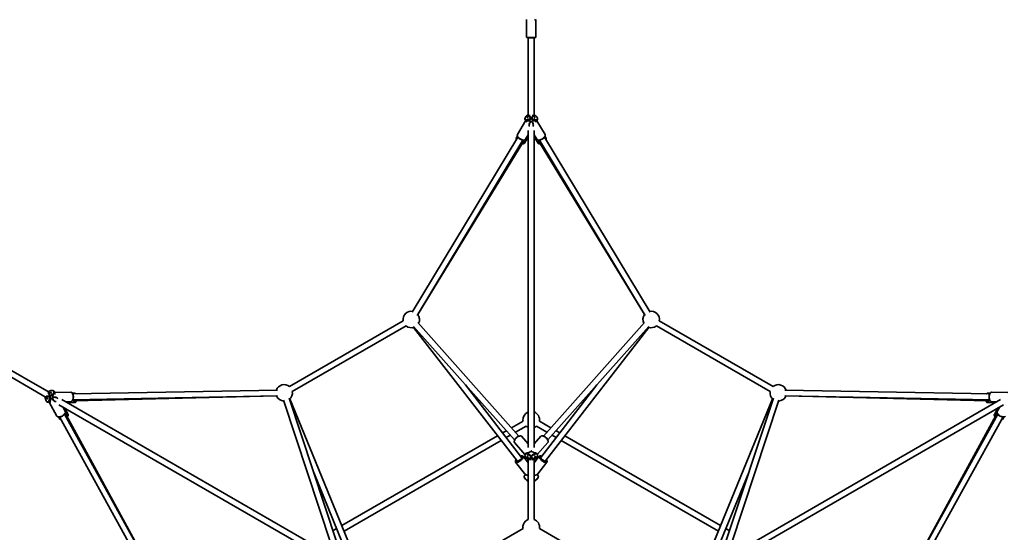
# Model space of a CAD drawing. Units: millimetres. Extents: x -6270 to 8149, y -3372 to 12440.
# Drawn here: x -1387 to 1296, y 8251 to 9648 of the extents above; entities that cross this region are included whole.
import ezdxf

# ---------------------------------------------------------------- set-up
doc = ezdxf.new("R2010")
doc.units = ezdxf.units.MM
doc.layers.add('Toestel 2D', color=7, linetype='Continuous', lineweight=20)

# ---------------------------------------------------------------- blocks, each defined once
blk = doc.blocks.new('SPK-16622')
at = {"layer": 'Toestel 2D', "linetype": 'Continuous', "lineweight": 35}
for p, q in [((-6.2, 9648.1), (-6.2, 9600.6)), ((19.8, 9600.6), (19.8, 9648)), ((-6.1, 9600.4), (-5.1, 9599.5)), ((-1.2, 9598.6), (-1.2, 9385.9)), ((14.8, 9385.9), (14.8, 9598.6)), ((18.7, 9599.5), (19.7, 9600.4)), ((-8.4, 9372.7), (-31, 9335.3)), ((-10.1, 9375.6), (-7.1, 9370.5)), ((-9.5, 9381.2), (-9.9, 9380.3)), ((-0.7, 9385.4), (-1.4, 9384.3)), ((15, 9384.3), (14.3, 9385.4)), ((20.6, 9370.5), (23.7, 9375.6)), ((44.5, 9335.3), (22, 9372.7)), ((23.5, 9380.3), (23.1, 9381.2)), ((-1.2, 9346.3), (-1.2, 8482.2)), ((14.8, 8482.2), (14.8, 9346.3)), ((-29.5, 9328.1), (-317.5, 8850.4)), ((-303.8, 8842.1), (-15.8, 9319.8)), ((-302.2, 8844.6), (-16.1, 9313.7)), ((-34.1, 9321.4), (-33.9, 9320.8)), ((-30.6, 9330.2), (-34, 9324.7)), ((-30.8, 9330.6), (-30.4, 9329.7)), ((-30.1, 9329.1), (-30.4, 9329.7)), ((-15.8, 9309.5), (-14.7, 9309.6)), ((-13.9, 9319.7), (-12.9, 9319.8)), ((-11.8, 9311.1), (-1.2, 9328.5)), ((-8.7, 9321.9), (-1.2, 9334.3)), ((14.8, 9334.3), (22.3, 9321.9)), ((14.8, 9328.5), (25.4, 9311.1)), ((26.5, 9319.8), (27.5, 9319.7)), ((28.3, 9309.6), (29.4, 9309.5)), ((29.4, 9319.8), (317.4, 8842.1)), ((29.7, 9313.7), (315.8, 8844.6)), ((331.1, 8850.4), (43.1, 9328.1)), ((44, 9329.7), (44.4, 9330.6)), ((47.6, 9324.7), (44.2, 9330.2)), ((47.4, 9320.8), (47.7, 9321.4)), ((-342.2, 8827.2), (-652.2, 8648.3)), ((665.8, 8648.3), (355.8, 8827.2)), ((-644.2, 8634.4), (-334.2, 8813.4)), ((-313.8, 8811.8), (-38.4, 8502.3)), ((-313.5, 8809.3), (-31.9, 8445.1)), ((-26.5, 8512.9), (-301.8, 8822.4)), ((315.4, 8822.4), (40.1, 8512.9)), ((45.5, 8445.1), (327.1, 8809.3)), ((52, 8502.3), (327.3, 8811.8)), ((347.8, 8813.4), (657.8, 8634.4)), ((-1498.7, 8724.8), (-1314.5, 8618.4)), ((-1306.5, 8632.3), (-1490.7, 8738.6)), ((-684.6, 8638.5), (-1242.3, 8627.8)), ((-19.3, 8454.9), (-171.9, 8652.3)), ((185.5, 8652.3), (32.9, 8454.9)), ((1255.9, 8627.8), (698.2, 8638.5)), ((-1313.9, 8618.6), (-1313.2, 8617.4)), ((-1305, 8631.7), (-1306.3, 8631.6)), ((-1297.3, 8637), (-1298.3, 8637.1)), ((-1290.3, 8629.7), (-1293.1, 8634.8)), ((-1247.8, 8632.7), (-1291.5, 8631.9)), ((-523.9, 8180.4), (-1272.3, 8612.5)), ((-1243.3, 8629.5), (-1243.8, 8630.3)), ((-1237.1, 8630.1), (-1243.6, 8629.9)), ((-1242, 8611.9), (-684.3, 8622.5)), ((-1236.6, 8609.1), (-687.2, 8622.3)), ((-1233.9, 8628), (-1234.2, 8628.5)), ((-522.7, 8222.7), (-653, 8615.9)), ((-476.4, 8188.5), (-651, 8614.4)), ((664.6, 8614.4), (490, 8188.5)), ((666.6, 8615.9), (536.3, 8222.7)), ((1285.8, 8612.5), (537.5, 8180.4)), ((697.9, 8622.5), (1255.6, 8611.9)), ((700.8, 8622.3), (1250.2, 8609.1)), ((1247.8, 8628.5), (1247.4, 8628)), ((1257.2, 8629.9), (1250.7, 8630.1)), ((1256.5, 8628.9), (1256.8, 8629.5)), ((1257.4, 8630.3), (1256.8, 8629.5)), ((1305.1, 8631.9), (1261.4, 8632.7)), ((-1314.6, 8608.8), (-1314, 8608)), ((-1310, 8605.6), (-1304.2, 8605.7)), ((-1306.7, 8605.6), (-1285.6, 8567.4)), ((-1280.3, 8598.6), (-531.9, 8166.6)), ((-1262.8, 8579.9), (-1269.8, 8592.6)), ((-1255.1, 8571.8), (-1264.8, 8589.7)), ((-1261.8, 8606.5), (-1247.4, 8606.7)), ((-1256.8, 8603.6), (-1236.4, 8604.1)), ((-1243.4, 8609.4), (-1242.9, 8610.2)), ((-1233.7, 8605.8), (-1233, 8606.7)), ((-668.2, 8610.8), (-537.9, 8217.7)), ((545.5, 8166.6), (1293.8, 8598.6)), ((551.4, 8217.7), (681.8, 8610.8)), ((1246.6, 8606.7), (1247.3, 8605.8)), ((1250, 8604.1), (1270.4, 8603.6)), ((1256.5, 8610.2), (1257, 8609.4)), ((1260.9, 8606.7), (1275.4, 8606.5)), ((1278.4, 8589.7), (1268.7, 8571.8)), ((1283.4, 8592.6), (1276.4, 8579.9)), ((-1281.4, 8565.1), (-1280.5, 8565)), ((-1281, 8565.1), (-1277.9, 8559.4)), ((-1279.8, 8565), (-1280.5, 8565)), ((-1278.6, 8565), (-1008.9, 8076.7)), ((-1275.1, 8557.7), (-1274.5, 8557.6)), ((-994.9, 8084.5), (-1264.6, 8572.7)), ((-1263.6, 8574.3), (-1263.2, 8575.2)), ((-996.3, 8087.1), (-1259.5, 8569.4)), ((-1255.6, 8567.5), (-1255.2, 8568.6)), ((1278.2, 8572.7), (1008.5, 8084.5)), ((1273, 8569.4), (1009.8, 8087.1)), ((1022.5, 8076.7), (1292.2, 8565)), ((1268.8, 8568.6), (1269.2, 8567.5)), ((1276.7, 8575.2), (1277.2, 8574.3)), ((1288.1, 8557.6), (1288.7, 8557.7)), ((1291.5, 8559.4), (1294.6, 8565.1)), ((1294, 8565), (1295, 8565.1)), ((-15.4, 8554), (-46.9, 8535.9)), ((-36, 8523.6), (-7.4, 8540.2)), ((-15.6, 8555.5), (-15.4, 8554)), ((21, 8540.2), (49.6, 8523.6)), ((60.5, 8535.9), (29, 8554)), ((-85.1, 8513.8), (-509.3, 8268.9)), ((-61, 8527.7), (-71.1, 8521.9)), ((-61.2, 8509.1), (-50.2, 8515.5)), ((-23.2, 8513.5), (-24.3, 8513.4)), ((-1.2, 8492), (-19.3, 8512.3)), ((32.9, 8512.3), (14.8, 8492)), ((37.9, 8513.4), (36.8, 8513.5)), ((63.8, 8515.5), (74.8, 8509.1)), ((84.7, 8521.9), (74.6, 8527.7)), ((522.9, 8268.9), (98.7, 8513.8)), ((-503.2, 8253.9), (-75.2, 8501)), ((-39.2, 8500.1), (-39.4, 8499.1)), ((-38.7, 8495.1), (-10.4, 8463.2)), ((24, 8463.3), (52.3, 8495.1)), ((53, 8499.1), (52.8, 8500.1)), ((88.8, 8501), (516.8, 8253.9)), ((-17.6, 8458.9), (-18.8, 8458.9)), ((-1.2, 8439.7), (-15.3, 8457.9)), ((-10.2, 8460.6), (-10, 8459.6)), ((-7.9, 8466.5), (-9.6, 8464.7)), ((-1.2, 8450.5), (-1.2, 8285.7)), ((28.9, 8457.9), (14.8, 8439.7)), ((14.8, 8285.7), (14.8, 8450.5)), ((23.1, 8464.7), (21.5, 8466.5)), ((23.6, 8459.6), (23.8, 8460.6)), ((32.3, 8458.9), (31.2, 8458.9)), ((-36, 8445.6), (-36.2, 8444.4)), ((-35.9, 8442), (-8.3, 8406.3)), ((21.9, 8406.3), (49.5, 8442)), ((49.8, 8444.4), (49.6, 8445.6)), ((-585.9, 8413.3), (-491.2, 8182.4)), ((-12.6, 8402.3), (-12.3, 8401.1)), ((-10, 8407.6), (-12.2, 8404.7)), ((25.8, 8404.7), (23.6, 8407.6)), ((25.9, 8401.1), (26.2, 8402.3)), ((504.8, 8182.4), (599.4, 8413.3)), ((-523.3, 8260.8), (-533.4, 8255)), ((-15.4, 8261.2), (-325.4, 8082.2)), ((339, 8082.2), (29, 8261.2)), ((547, 8255), (536.9, 8260.8))]:
    blk.add_line(p, q, dxfattribs=at)
at = {"layer": 'Toestel 2D', "linetype": 'Continuous', "lineweight": 35, "flags": 128}
for points in [[(19.8, 9648.4), (19.7, 9647), (19.2, 9646.4), (18.5, 9646.5), (17.6, 9647.2), (16.1, 9649)], [(-6.2, 9600.6), (-6.1, 9600.4), (-5.7, 9600.2), (-4.9, 9600), (-3.8, 9599.8), (-2.4, 9599.6), (-0.8, 9599.4), (1, 9599.3), (3, 9599.2)], [(3.3, 9598.3), (1.4, 9598.4), (-0.4, 9598.5), (-1.9, 9598.7), (-3.2, 9598.9), (-4.2, 9599.1), (-4.9, 9599.3), (-5.1, 9599.5)], [(3, 9599.2), (5.1, 9599.1), (7.3, 9599.1), (9.4, 9599.2), (11.5, 9599.2), (13.4, 9599.3), (15.2, 9599.5), (16.7, 9599.6), (17.9, 9599.8), (18.9, 9600.1), (19.5, 9600.3), (19.8, 9600.5), (19.8, 9600.6)], [(18.7, 9599.5), (18.7, 9599.5), (18.3, 9599.2), (17.5, 9599), (16.4, 9598.8), (15, 9598.6), (13.4, 9598.5), (11.5, 9598.4), (9.5, 9598.3), (7.5, 9598.2), (5.4, 9598.3), (3.3, 9598.3)], [(12.4, 9388.5), (12.7, 9387.6), (12.6, 9386.3), (12.3, 9385), (11.7, 9383.6), (10.8, 9382.1), (9.6, 9380.7), (8.2, 9379.3), (6.5, 9378), (4.8, 9376.8), (2.9, 9375.7), (1, 9374.8), (-0.9, 9374.2), (-2.8, 9373.7), (-4.6, 9373.5), (-6.2, 9373.5), (-7.6, 9373.8), (-8.7, 9374.3), (-9.7, 9375), (-10.3, 9375.9), (-10.6, 9377), (-10.6, 9378.2), (-10.2, 9379.6), (-9.9, 9380.3)], [(-9.2, 9381.8), (-9.8, 9380.4), (-10.1, 9379.1), (-10.1, 9377.9), (-9.7, 9376.9), (-9.1, 9376.1), (-8.1, 9375.4), (-6.9, 9375), (-5.4, 9374.9), (-3.8, 9375), (-2, 9375.3), (-0.1, 9375.9), (1.7, 9376.7), (3.6, 9377.6), (5.3, 9378.8), (6.9, 9380), (8.3, 9381.4), (9.5, 9382.8), (10.4, 9384.2), (11, 9385.6), (11.3, 9386.9), (11.3, 9388.1), (11.2, 9388.5)], [(-5.6, 9368.9), (-5.9, 9369.6), (-6, 9370.4), (-5.8, 9371.1), (-4.9, 9371.9), (-3.6, 9372.4), (-1.9, 9372.5), (0, 9372.5), (2.8, 9372), (4.7, 9371.4), (6.5, 9370.6), (8.2, 9369.6), (9.7, 9368.4), (11, 9366.8), (11.9, 9364.9), (12.4, 9363.1), (12.6, 9361.2), (12.4, 9359.2)], [(-3.2, 9382.6), (-3.5, 9381.7), (-3.5, 9381), (-3.1, 9380.4), (-2.5, 9380), (-1.6, 9379.9), (-1.2, 9379.9)], [(2.2, 9356.8), (1.5, 9358.1), (1.1, 9360), (1.1, 9362.1), (1.4, 9364), (2.1, 9366), (3.2, 9367.6), (4.6, 9369), (8, 9371), (9.6, 9371.6), (11.4, 9372.1), (14, 9372.5), (15.9, 9372.5), (17.6, 9372.3), (18.7, 9371.8), (19.5, 9370.9), (19.6, 9370.1), (19.3, 9369.1), (19.3, 9369)], [(23.5, 9380.3), (23.8, 9379.6), (24.2, 9378.2), (24.2, 9377), (23.9, 9375.9), (23.2, 9375), (22.3, 9374.3), (21.2, 9373.8), (19.7, 9373.5), (18.1, 9373.5), (16.4, 9373.7), (14.5, 9374.2), (12.6, 9374.8), (10.7, 9375.7), (8.8, 9376.8), (7, 9378), (5.4, 9379.3), (4, 9380.7), (2.8, 9382.1), (1.9, 9383.6)], [(3.2, 9384.2), (4.1, 9382.8), (5.2, 9381.4), (6.7, 9380), (8.3, 9378.8), (10, 9377.6), (11.9, 9376.7), (13.7, 9375.9), (15.6, 9375.3), (17.4, 9375), (19, 9374.9), (20.4, 9375), (21.7, 9375.4), (22.6, 9376.1), (23.3, 9376.9), (23.7, 9377.9), (23.7, 9379.1), (23.4, 9380.4), (22.8, 9381.8), (21.9, 9383.2), (20.7, 9384.6), (19.3, 9386), (17.7, 9387.3), (16, 9388.4), (14.8, 9389)], [(14.8, 9379.9), (15.2, 9379.9), (16.1, 9380), (16.7, 9380.4), (17.1, 9381), (17.1, 9381.7), (16.7, 9382.6), (16.1, 9383.4), (15.3, 9384.3), (14.8, 9384.6)], [(12.4, 9359.2), (11.9, 9357.6), (11.5, 9356.7)], [(-34.1, 9321.4), (-34.3, 9322.1), (-34.4, 9323.3), (-34.2, 9324.2), (-33.7, 9325), (-32.9, 9325.6), (-31.9, 9326), (-30.6, 9326.2)], [(-30.5, 9329.9), (-29.6, 9328.5), (-28.4, 9327), (-26.9, 9325.6), (-25.3, 9324.3), (-23.6, 9323.1), (-21.7, 9322), (-19.8, 9321.1), (-17.9, 9320.5), (-16, 9320), (-14.2, 9319.8), (-12.6, 9319.8), (-11.2, 9320.1), (-10, 9320.6), (-9.1, 9321.3), (-8.7, 9321.9)], [(-18.6, 9309.6), (-17.4, 9309.4), (-16, 9309.4), (-14.8, 9309.7), (-13.8, 9310.1), (-13.2, 9310.8), (-12.8, 9311.7), (-12.8, 9312.7), (-13.1, 9313.9), (-13.7, 9315.1), (-14.6, 9316.5), (-15.8, 9317.8), (-16.6, 9318.5)], [(-17.3, 9317.2), (-17.1, 9317), (-16.3, 9315.8), (-15.7, 9314.7), (-15.5, 9313.7), (-15.5, 9312.8), (-15.9, 9312.1), (-16.6, 9311.7), (-17.5, 9311.4)], [(-15.8, 9319.7), (-15, 9318.9), (-13.8, 9317.6), (-12.7, 9316.2), (-12, 9314.9), (-11.6, 9313.6), (-11.4, 9312.5), (-11.6, 9311.5), (-12.1, 9310.7), (-12.9, 9310.1), (-14, 9309.7), (-14.7, 9309.6)], [(22.3, 9321.9), (22.7, 9321.3), (23.6, 9320.6), (24.8, 9320.1), (26.2, 9319.8), (27.8, 9319.8), (29.6, 9320), (31.4, 9320.5), (33.4, 9321.1), (35.3, 9322), (37.1, 9323.1), (38.9, 9324.3), (40.5, 9325.6), (41.9, 9327), (43.1, 9328.5), (44.1, 9329.9), (44.7, 9331.3), (45, 9332.7), (45, 9333.9), (44.7, 9335), (44.5, 9335.3)], [(28.3, 9309.6), (27.6, 9309.7), (26.5, 9310.1), (25.7, 9310.7), (25.2, 9311.5), (25, 9312.5), (25.2, 9313.6), (25.6, 9314.9), (26.3, 9316.2), (27.3, 9317.6), (28.6, 9318.9), (29.4, 9319.7)], [(30.1, 9318.5), (29.4, 9317.8), (28.2, 9316.5), (27.3, 9315.1), (26.7, 9313.9), (26.4, 9312.7), (26.4, 9311.7), (26.8, 9310.8), (27.4, 9310.1), (28.4, 9309.7), (29.6, 9309.4), (31, 9309.4), (32.2, 9309.6)], [(31.1, 9311.4), (30.7, 9311.5), (29.8, 9311.9), (29.3, 9312.5), (29, 9313.3), (29.1, 9314.2), (29.5, 9315.3), (30.2, 9316.4), (30.9, 9317.2)], [(-1315, 8609.4), (-1314.1, 8608.2), (-1313.1, 8607.3), (-1312.1, 8606.7), (-1311, 8606.5), (-1310, 8606.7), (-1308.9, 8607.2), (-1308, 8608.1), (-1307.1, 8609.3), (-1306.3, 8610.7), (-1305.7, 8612.4), (-1305.3, 8614.3), (-1305.1, 8616.3), (-1305, 8618.4), (-1305.1, 8620.5), (-1305.4, 8622.5), (-1305.9, 8624.4), (-1306.5, 8626.2), (-1307.3, 8627.7), (-1308.2, 8628.9), (-1309.1, 8629.8), (-1310.2, 8630.3), (-1310.5, 8630.4)], [(-1310, 8631.5), (-1309.1, 8631.3), (-1308, 8630.6), (-1307, 8629.7), (-1306.1, 8628.4), (-1305.3, 8626.9), (-1304.6, 8625.2), (-1304.1, 8623.2), (-1303.8, 8621.2), (-1303.6, 8619), (-1303.6, 8616.9), (-1303.8, 8614.8), (-1304.2, 8612.8), (-1304.8, 8610.9), (-1305.5, 8609.3), (-1306.3, 8607.9), (-1307.2, 8606.8), (-1308.2, 8606.1), (-1309.3, 8605.6), (-1310.4, 8605.6), (-1311.5, 8605.8), (-1312.6, 8606.5), (-1313.6, 8607.4), (-1314, 8608)], [(-1312.6, 8615), (-1312, 8614.3), (-1311.4, 8614), (-1310.7, 8614), (-1310.1, 8614.4), (-1309.5, 8615.1), (-1309.4, 8615.4)], [(-1297.3, 8637), (-1296.5, 8636.9), (-1295.2, 8636.5), (-1294.1, 8635.9), (-1293.3, 8635.1), (-1292.9, 8634.1), (-1292.7, 8633), (-1292.9, 8631.7), (-1293.3, 8630.4), (-1294.1, 8629), (-1295.2, 8627.5), (-1296.5, 8626.2), (-1298, 8624.8), (-1299.8, 8623.6), (-1301.6, 8622.5), (-1303.5, 8621.6), (-1305.5, 8620.9), (-1307.4, 8620.3), (-1309.3, 8620), (-1311, 8619.9)], [(-1310.9, 8621.4), (-1309.2, 8621.4), (-1307.4, 8621.8), (-1305.5, 8622.3), (-1303.6, 8623.1), (-1301.8, 8624), (-1300, 8625.1), (-1298.4, 8626.3), (-1297, 8627.7), (-1295.8, 8629), (-1294.9, 8630.4), (-1294.3, 8631.7), (-1294, 8633), (-1294.1, 8634.2), (-1294.5, 8635.2), (-1295.2, 8636), (-1296.2, 8636.6), (-1297.5, 8637), (-1299, 8637.2), (-1300.6, 8637.1), (-1302.5, 8636.8), (-1304.3, 8636.2), (-1306.2, 8635.5), (-1308.1, 8634.5), (-1309.3, 8633.8)], [(-1301.4, 8629.3), (-1301.1, 8629.6), (-1300.8, 8630.4), (-1300.8, 8631.2), (-1301.1, 8631.8), (-1301.8, 8632.1), (-1302.7, 8632.3), (-1303.7, 8632.2), (-1304.9, 8631.9), (-1305.4, 8631.6)], [(-1302, 8606.1), (-1302.8, 8606.2), (-1303.5, 8606.6), (-1304, 8607.1), (-1304.3, 8608.2), (-1304, 8609.6), (-1303.3, 8611.2), (-1302.3, 8612.7), (-1300.4, 8614.9), (-1299, 8616.3), (-1297.4, 8617.5), (-1295.7, 8618.4), (-1293.9, 8619.1), (-1291.9, 8619.4), (-1289.8, 8619.3), (-1288, 8618.8), (-1286.3, 8618), (-1284.6, 8616.8)], [(-1287.6, 8606.8), (-1289.1, 8606.9), (-1291, 8607.5), (-1292.7, 8608.5), (-1294.3, 8609.7), (-1295.6, 8611.3), (-1296.5, 8613.1), (-1297, 8615), (-1297.1, 8618.9), (-1296.8, 8620.7), (-1296.3, 8622.5), (-1295.3, 8624.9), (-1294.4, 8626.6), (-1293.3, 8627.9), (-1292.4, 8628.6), (-1291.2, 8628.8), (-1290.4, 8628.5), (-1289.7, 8627.8), (-1289.6, 8627.7)], [(-1284.6, 8616.8), (-1283.5, 8615.6), (-1282.9, 8614.8)], [(-1247.4, 8606.7), (-1246.6, 8606.8), (-1245.6, 8607.3), (-1244.5, 8608), (-1243.6, 8609.1), (-1242.8, 8610.5), (-1242.1, 8612.1), (-1241.5, 8614), (-1241.2, 8616), (-1241, 8618.1), (-1240.9, 8620.2), (-1241.1, 8622.4), (-1241.4, 8624.4), (-1242, 8626.3), (-1242.6, 8628.1), (-1243.4, 8629.6), (-1244.3, 8630.9), (-1245.3, 8631.8), (-1246.4, 8632.5), (-1247.5, 8632.7), (-1247.8, 8632.7)], [(-1233.7, 8605.8), (-1234.2, 8605.2), (-1235, 8604.5), (-1236, 8604.1), (-1236.9, 8604.1), (-1237.8, 8604.4), (-1238.8, 8605.1), (-1239.6, 8606.1), (-1240.4, 8607.4), (-1241.1, 8609), (-1241.6, 8610.7), (-1241.9, 8611.9)], [(-1240.5, 8611.9), (-1240.3, 8610.9), (-1239.7, 8609.2), (-1239, 8607.7), (-1238.2, 8606.6), (-1237.3, 8605.7), (-1236.4, 8605.2), (-1235.5, 8605.1), (-1234.6, 8605.3), (-1233.7, 8605.9), (-1232.9, 8606.8), (-1232.2, 8608.1), (-1231.7, 8609.2)], [(-1233.9, 8609.1), (-1234.1, 8608.8), (-1234.9, 8608.3), (-1235.7, 8608.1), (-1236.5, 8608.3), (-1237.3, 8608.8), (-1238, 8609.7), (-1238.6, 8610.9), (-1239, 8611.9)], [(1245.3, 8609.2), (1245.8, 8608.1), (1246.5, 8606.8), (1247.3, 8605.9), (1248.2, 8605.3), (1249.1, 8605.1), (1250, 8605.2), (1250.9, 8605.7), (1251.8, 8606.6), (1252.6, 8607.7), (1253.3, 8609.2), (1253.8, 8610.9), (1254.1, 8611.9)], [(1255.5, 8611.9), (1255.2, 8610.7), (1254.7, 8609), (1254, 8607.4), (1253.2, 8606.1), (1252.3, 8605.1), (1251.4, 8604.4), (1250.5, 8604.1), (1249.5, 8604.1), (1248.6, 8604.5), (1247.7, 8605.2), (1247.3, 8605.8)], [(1252.6, 8611.9), (1252.5, 8611.6), (1251.9, 8610.3), (1251.2, 8609.2), (1250.5, 8608.5), (1249.7, 8608.1), (1248.9, 8608.1), (1248.1, 8608.5), (1247.4, 8609.1)], [(1247.8, 8628.5), (1248.3, 8629), (1249.3, 8629.7), (1250.2, 8630), (1251.1, 8630), (1252.1, 8629.6), (1252.9, 8628.9), (1253.7, 8627.9)], [(1257, 8629.6), (1256.2, 8628.1), (1255.5, 8626.3), (1255, 8624.4), (1254.7, 8622.4), (1254.5, 8620.2), (1254.5, 8618.1), (1254.8, 8616), (1255.1, 8614), (1255.7, 8612.1), (1256.4, 8610.5), (1257.2, 8609.1), (1258.1, 8608), (1259.1, 8607.3), (1260.2, 8606.8), (1260.9, 8606.7)], [(-1280.7, 8565.1), (-1279, 8565.1), (-1277.1, 8565.5), (-1275.2, 8566), (-1273.2, 8566.7), (-1271.3, 8567.6), (-1269.5, 8568.7), (-1267.7, 8570), (-1266.2, 8571.3), (-1264.9, 8572.7), (-1263.8, 8574.1), (-1263, 8575.5), (-1262.5, 8576.8), (-1262.4, 8578.1), (-1262.6, 8579.3), (-1262.8, 8579.9)], [(-1275.1, 8557.7), (-1275.9, 8557.9), (-1276.9, 8558.3), (-1277.6, 8559), (-1278.1, 8559.8), (-1278.2, 8560.8), (-1278, 8561.9), (-1277.5, 8563.1)], [(-1264.5, 8572.7), (-1263.4, 8573), (-1261.6, 8573.4), (-1259.9, 8573.6), (-1258.4, 8573.5), (-1257.1, 8573.3), (-1256.1, 8572.9), (-1255.3, 8572.2), (-1254.9, 8571.4), (-1254.8, 8570.4), (-1254.9, 8569.3), (-1255.2, 8568.6)], [(-1257.1, 8565.2), (-1256.4, 8566.1), (-1255.7, 8567.4), (-1255.3, 8568.5), (-1255.2, 8569.6), (-1255.5, 8570.5), (-1256.1, 8571.2), (-1257, 8571.8), (-1258.1, 8572.1), (-1259.5, 8572.2), (-1261.1, 8572.1), (-1262.9, 8571.7), (-1263.9, 8571.4)], [(-1263.1, 8570.1), (-1262.8, 8570.2), (-1261.4, 8570.3), (-1260.1, 8570.3), (-1259.1, 8570), (-1258.4, 8569.5), (-1258, 8568.8), (-1257.9, 8567.9), (-1258.2, 8567)], [(1268.8, 8568.6), (1268.5, 8569.3), (1268.3, 8570.4), (1268.5, 8571.4), (1268.9, 8572.2), (1269.7, 8572.9), (1270.7, 8573.3), (1272, 8573.5), (1273.5, 8573.6), (1275.2, 8573.4), (1277, 8573), (1278.1, 8572.7)], [(1277.4, 8571.4), (1276.4, 8571.7), (1274.7, 8572.1), (1273.1, 8572.2), (1271.7, 8572.1), (1270.5, 8571.8), (1269.7, 8571.2), (1269.1, 8570.5), (1268.8, 8569.6), (1268.9, 8568.5), (1269.3, 8567.4), (1270, 8566.1), (1270.7, 8565.2)], [(1271.7, 8567), (1271.6, 8567.5), (1271.5, 8568.4), (1271.8, 8569.2), (1272.3, 8569.8), (1273.2, 8570.2), (1274.3, 8570.3), (1275.6, 8570.3), (1276.7, 8570.1)], [(1276.4, 8579.9), (1276.1, 8579.3), (1276, 8578.1), (1276.1, 8576.8), (1276.6, 8575.5), (1277.4, 8574.1), (1278.5, 8572.7), (1279.8, 8571.3), (1281.3, 8570), (1283, 8568.7), (1284.9, 8567.6), (1286.8, 8566.7), (1288.8, 8566), (1290.7, 8565.5), (1292.5, 8565.1), (1294.3, 8565.1), (1295.8, 8565.2), (1297.1, 8565.6), (1298.2, 8566.2), (1299, 8567), (1299.2, 8567.4)], [(-36.6, 8504.8), (-37.7, 8503.1), (-38.6, 8501.5), (-39.2, 8500), (-39.5, 8498.5), (-39.6, 8497.2), (-39.3, 8496.1), (-38.8, 8495.2), (-38.7, 8495.1)], [(-19.3, 8512.3), (-20, 8512.9), (-21, 8513.4), (-22.3, 8513.5), (-23.7, 8513.5), (-25.3, 8513.1), (-27, 8512.5), (-28.7, 8511.6), (-30.5, 8510.5), (-32.2, 8509.3), (-33.8, 8507.9), (-35.3, 8506.4), (-36.6, 8504.8)], [(52.3, 8495.1), (52.4, 8495.2), (52.9, 8496.1), (53.1, 8497.2), (53.1, 8498.5), (52.8, 8500), (52.2, 8501.5), (51.3, 8503.1), (50.2, 8504.8), (48.9, 8506.4), (47.4, 8507.9), (45.8, 8509.3), (44, 8510.5), (42.3, 8511.6), (40.6, 8512.5), (38.9, 8513.1), (37.3, 8513.5), (35.9, 8513.5), (34.6, 8513.4), (33.6, 8512.9), (32.9, 8512.3)], [(37.9, 8513.4), (39.2, 8513.2), (40.8, 8512.7), (42.5, 8511.9), (44.2, 8510.9), (45.8, 8509.7), (47.4, 8508.4), (48.9, 8506.9), (50.2, 8505.3), (51.2, 8503.7), (52.1, 8502.2), (52.6, 8500.7), (52.8, 8500.1)], [(-17.6, 8458.9), (-16.9, 8458.8), (-16, 8458.5), (-15.3, 8457.9), (-15, 8457.2), (-14.9, 8456.2), (-15.1, 8455.1), (-15.6, 8453.8), (-16.3, 8452.5), (-17.4, 8451), (-18.6, 8449.6), (-20, 8448.1), (-21.6, 8446.7), (-23.3, 8445.4), (-25.1, 8444.2), (-26.9, 8443.2), (-28.6, 8442.3), (-30.2, 8441.7), (-31.8, 8441.3), (-33.1, 8441.1), (-34.3, 8441.1), (-35.2, 8441.5), (-35.9, 8442), (-36.3, 8442.8), (-36.3, 8443.7), (-36.2, 8444.4)], [(-34.6, 8448.6), (-34.8, 8448.3), (-35.5, 8446.9), (-36, 8445.7), (-36.1, 8444.7), (-35.9, 8443.8), (-35.4, 8443.1), (-34.7, 8442.7), (-33.7, 8442.5), (-32.4, 8442.6), (-31, 8442.9), (-29.4, 8443.4), (-27.8, 8444.2), (-26, 8445.1), (-24.3, 8446.3), (-22.7, 8447.5), (-21.1, 8448.9), (-19.7, 8450.3), (-18.5, 8451.7), (-17.5, 8453.1), (-16.8, 8454.5), (-16.4, 8455.7), (-16.3, 8456.7), (-16.4, 8457.6), (-16.9, 8458.3), (-17.6, 8458.7), (-18.7, 8458.9), (-19.9, 8458.8), (-21.3, 8458.5), (-22, 8458.3)], [(-20.8, 8456.9), (-20.3, 8456.8), (-19.5, 8456.6), (-19, 8456.1), (-18.7, 8455.4), (-18.8, 8454.5), (-19.2, 8453.4), (-19.9, 8452.3), (-20.8, 8451), (-21.9, 8449.8), (-23.2, 8448.6), (-24.7, 8447.5), (-26.2, 8446.5), (-27.7, 8445.7), (-29.1, 8445), (-30.4, 8444.7), (-31.6, 8444.5), (-32.5, 8444.7), (-33.1, 8445), (-33.5, 8445.6), (-33.6, 8446.4), (-33.5, 8447.1)], [(-19, 8453.9), (-19, 8454.4), (-19.3, 8454.9)], [(-10.2, 8460.6), (-10.4, 8461.2), (-10.4, 8462.5), (-10.2, 8463.6), (-9.6, 8464.6), (-8.8, 8465.3), (-7.8, 8465.7), (-6.6, 8465.9), (-5.1, 8465.8), (-3.5, 8465.4), (-1.9, 8464.8), (-0.1, 8463.9), (1.6, 8462.9), (3.3, 8461.6), (4.9, 8460.2), (6.4, 8458.7), (7.8, 8457.1), (8.9, 8455.4), (9.7, 8453.8), (10.3, 8452.3), (10.7, 8450.8), (10.7, 8449.5), (10.5, 8448.4), (10, 8447.5), (9.9, 8447.4)], [(8.5, 8447.4), (9, 8448), (9.3, 8449.1), (9.3, 8450.3), (9, 8451.7), (8.5, 8453.2), (7.7, 8454.7), (6.6, 8456.3), (5.3, 8457.9), (3.8, 8459.4), (2.2, 8460.7), (0.6, 8461.9), (-1.1, 8462.9), (-2.8, 8463.7), (-4.4, 8464.2), (-5.9, 8464.4), (-7.2, 8464.4), (-8.3, 8464.1), (-9.2, 8463.5), (-9.8, 8462.7), (-10.1, 8461.7), (-10.2, 8460.4), (-9.9, 8459), (-9.3, 8457.5), (-8.5, 8456), (-7.4, 8454.4), (-7.4, 8454.4)], [(8.2, 8473.2), (7.6, 8472.4), (6, 8471.1), (4.2, 8470), (2.2, 8469.1), (0.1, 8468.3), (-2.9, 8467.5), (-4.9, 8467), (-6.3, 8466.8), (-7.2, 8466.7), (-7.5, 8466.8), (-7.4, 8466.9)], [(-1.8, 8458.7), (-2.6, 8458.8), (-3.4, 8458.7), (-3.9, 8458.4), (-4.1, 8457.7), (-4.1, 8456.9), (-3.7, 8456), (-3.1, 8455)], [(-3.8, 8457), (-3.1, 8456), (-0.5, 8452.5), (0.6, 8451), (1, 8450.5)], [(3.7, 8447.4), (3.6, 8447.5), (3.1, 8448.4), (2.9, 8449.5), (2.9, 8450.8), (3.2, 8452.3), (3.8, 8453.8), (4.7, 8455.4), (5.8, 8457.1)], [(7, 8456.3), (5.9, 8454.7), (5.1, 8453.2), (4.5, 8451.7), (4.3, 8450.3), (4.3, 8449.1), (4.6, 8448), (5, 8447.4)], [(21.1, 8466.9), (21.1, 8466.9), (20.8, 8466.7), (19.9, 8466.8), (18.5, 8467), (16.8, 8467.4), (13.8, 8468.3), (11.7, 8469), (9.6, 8469.9), (7.7, 8471), (6, 8472.4), (5.3, 8473.1)], [(5.8, 8457.1), (7.1, 8458.7), (8.6, 8460.2), (10.3, 8461.6), (12, 8462.9), (13.7, 8463.9), (15.4, 8464.8), (17.1, 8465.4), (18.7, 8465.8), (20.1, 8465.9), (21.4, 8465.7), (22.4, 8465.3), (23.2, 8464.6), (23.7, 8463.6), (24, 8462.5), (23.9, 8461.2), (23.8, 8460.6)], [(14.8, 8448.7), (15, 8448.8), (16.7, 8450), (18.3, 8451.4), (19.7, 8452.8), (21, 8454.4), (22.1, 8456), (22.9, 8457.5), (23.5, 8459), (23.7, 8460.4), (23.7, 8461.7), (23.4, 8462.7), (22.8, 8463.5), (21.9, 8464.1), (20.8, 8464.4), (19.5, 8464.4), (18, 8464.2), (16.4, 8463.7), (14.7, 8462.9), (13, 8461.9), (11.3, 8460.7), (9.7, 8459.4), (8.3, 8457.9), (7, 8456.3)], [(14.5, 8452.9), (14.9, 8453.2), (15.8, 8454), (16.7, 8455), (17.3, 8456), (17.7, 8456.9), (17.7, 8457.7), (17.5, 8458.4), (17, 8458.7), (16.2, 8458.8), (15.3, 8458.7)], [(32.2, 8449.6), (30.9, 8451), (29.9, 8452.5), (29.2, 8453.8), (28.7, 8455.1), (28.5, 8456.2), (28.5, 8457.2), (28.9, 8457.9), (29.6, 8458.5), (30.5, 8458.8), (31.2, 8458.9)], [(35.5, 8458.3), (34.9, 8458.5), (33.5, 8458.8), (32.2, 8458.9), (31.2, 8458.7), (30.5, 8458.3), (30, 8457.6), (29.8, 8456.7), (30, 8455.7), (30.4, 8454.5), (31.1, 8453.1), (32.1, 8451.7), (33.3, 8450.3)], [(34.9, 8450.4), (33.9, 8451.7), (33.1, 8452.9), (32.6, 8454), (32.3, 8455), (32.4, 8455.8), (32.8, 8456.4), (33.4, 8456.7), (34.4, 8456.9), (34.4, 8456.9)], [(47.1, 8447.1), (47.1, 8446.9), (47.2, 8446), (46.9, 8445.3), (46.4, 8444.8), (45.6, 8444.6), (44.6, 8444.6), (43.4, 8444.8), (42, 8445.3), (40.5, 8446), (39, 8446.9), (37.5, 8448), (36.1, 8449.2), (34.9, 8450.4)], [(-31.9, 8445.1), (-31.6, 8444.8), (-31.1, 8444.6)], [(49.8, 8444.4), (49.9, 8443.7), (49.8, 8442.8), (49.5, 8442), (48.8, 8441.5), (47.9, 8441.1), (46.7, 8441.1), (45.4, 8441.3), (43.8, 8441.7), (42.2, 8442.3), (40.4, 8443.2), (38.7, 8444.2), (36.9, 8445.4), (35.2, 8446.7), (33.6, 8448.1), (32.2, 8449.6)], [(33.3, 8450.3), (34.7, 8448.9), (36.2, 8447.5), (37.9, 8446.3), (39.6, 8445.1), (41.4, 8444.2), (43, 8443.4), (44.6, 8442.9), (46, 8442.6), (47.3, 8442.5), (48.3, 8442.7), (49, 8443.1), (49.5, 8443.8), (49.7, 8444.7), (49.5, 8445.7), (49.1, 8446.9), (48.4, 8448.3), (48.2, 8448.6)], [(-12.2, 8404.7), (-12.6, 8404), (-12.7, 8403), (-12.5, 8401.9), (-12, 8400.6), (-11.2, 8399.2), (-10.2, 8397.8), (-9, 8396.3)], [(-9.6, 8408), (-9.7, 8407.9), (-10, 8407.6)], [(-8.3, 8406.3), (-8.4, 8406.5), (-8.5, 8407), (-8, 8407.2), (-6.8, 8407.1), (-5.2, 8406.8), (-2.7, 8406), (-1.2, 8405.5)], [(14.8, 8405.5), (14.9, 8405.5), (16.7, 8406.2), (19, 8406.8), (20.6, 8407.1), (21.7, 8407.2), (22.1, 8407), (21.9, 8406.4), (21.9, 8406.3)], [(14.8, 8390.2), (16.1, 8391), (17.8, 8392.2), (19.5, 8393.5), (21.1, 8394.9), (22.5, 8396.3), (23.8, 8397.8), (24.8, 8399.2), (25.6, 8400.6), (26.1, 8401.9), (26.3, 8403), (26.2, 8404), (25.8, 8404.7)], [(25.9, 8401.1), (25.9, 8401), (25.5, 8399.8), (24.7, 8398.5), (23.8, 8397.1), (22.6, 8395.6), (21.2, 8394.2), (19.6, 8392.9), (17.9, 8391.6), (16.2, 8390.4), (14.8, 8389.6)], [(23.6, 8407.6), (23.6, 8407.6), (23.2, 8408)]]:
    blk.add_lwpolyline(points, dxfattribs=at)
at = {"layer": 'Toestel 2D', "linetype": 'Continuous', "lineweight": 35}
for centre, radius, start, end in [((7.2, 9371.7), 19.3, 115.7524, 148.335), ((2.6, 9379.1), 6.77, 124.6726, 149.0741), ((6.8, 9386.8), 5.85, 163.1822, 213.521), ((7.4, 9363.9), 5.6, 134.5544, 201.1377), ((7.8, 9387.3), 5.52, 167.4352, 213.3168), ((6.2, 9363.9), 5.6, 338.8623, 45.4456), ((-31.1, 9321.8), 2.9, 98.3556, 199.4621), ((-26, 9333), 5.44, 155.2051, 214.9817), ((-13.5, 9339.2), 19.5, 211.4367, 268.666), ((-17.8, 9314.7), 1.91, 330.0797, 17.0405), ((27.1, 9339), 19.3, 271.0994, 331.0829), ((31.5, 9314.7), 2.03, 164.461, 208.4187), ((44.6, 9322.9), 3.37, 333.851, 97.5256), ((44.7, 9321.8), 2.9, 340.5379, 81.6444), ((-320, 8830.8), 22.5, 79.4478, 131.5708), ((333.6, 8830.8), 22.5, 350.8275, 100.5522), ((-320, 8830.8), 22.5, 131.5708, 189.1725), ((-320, 8830.8), 22.5, 332.4846, 37.7928), ((333.6, 8830.8), 22.5, 142.2072, 207.5154), ((-320, 8830.8), 22.5, 230.8275, 290.8296), ((333.6, 8830.8), 22.5, 249.1704, 309.1725), ((-666.4, 8630.8), 22.5, 50.8275, 160.5522), ((680, 8630.8), 22.5, 71.5708, 129.1725), ((680, 8630.8), 22.5, 19.4478, 71.5708), ((-1298, 8618.6), 19.3, 175.7524, 208.335), ((-1311.3, 8625.8), 5.85, 223.1822, 273.521), ((-1311.2, 8626.9), 5.52, 227.4352, 273.3168), ((-1306.7, 8618.3), 6.77, 184.6726, 209.0741), ((-1291.2, 8614.9), 5.6, 194.5544, 261.1377), ((-1291.8, 8613.9), 5.6, 38.8623, 105.4456), ((-1259.7, 8619.5), 19.3, 331.0994, 31.0829), ((-1237, 8626.6), 3.37, 33.851, 157.5256), ((-1236.1, 8626.1), 2.9, 40.5379, 141.6444), ((-666.4, 8630.8), 22.5, 202.2072, 267.5154), ((-666.4, 8630.8), 22.5, 309.1704, 9.1725), ((680, 8630.8), 22.5, 170.8275, 230.8296), ((680, 8630.8), 22.5, 272.4846, 337.7928), ((1249.7, 8626.1), 2.9, 38.3556, 139.4621), ((1273.6, 8619.6), 19.5, 151.4367, 208.666), ((1261.9, 8627.3), 5.44, 95.2051, 154.9817), ((-1236.5, 8611.1), 2.03, 224.461, 268.4187), ((1250.1, 8611), 1.91, 270.0797, 317.0406), ((-1281.1, 8570.5), 5.44, 215.2051, 274.9817), ((-1280.3, 8584.5), 19.5, 271.4367, 328.666), ((-1274, 8560.5), 2.9, 158.3556, 259.4621), ((-1261.1, 8568.5), 1.91, 30.0797, 77.0404), ((6.8, 8557.6), 22.5, 110.8275, 185.4211), ((6.8, 8557.6), 22.5, 350.8275, 69.1725), ((1274.8, 8568.4), 2.03, 104.4588, 148.4185), ((1293.7, 8584.3), 19.3, 211.0994, 271.0829), ((1287.6, 8560.5), 2.9, 280.5379, 21.6444), ((1288.5, 8561.1), 3.37, 273.851, 37.5256), ((6.8, 8557.6), 22.5, 230.8275, 249.1725), ((6.8, 8557.6), 22.5, 290.8275, 309.1725), ((-26, 8496.8), 13.6, 141.0503, 165.7312), ((-20.2, 8493.8), 20.1, 101.7311, 144.8221), ((11.6, 8468.9), 23.9, 217.2368, 237.613), ((4.2, 8460.6), 9.21, 217.3109, 236.1036), ((335.2, 8216.9), 398.3, 142.9203, 144.0977), ((34.1, 8454), 1.52, 144.6682, 182.9714), ((44.4, 8446), 1.49, 281.2192, 320.3238), ((-0.6, 8404.5), 12.2, 196.1672, 226.5992), ((14.6, 8418.1), 32.1, 222.7996, 240.5041), ((12.6, 8415.6), 29.5, 222.7572, 241.9477), ((6.8, 8264.8), 22.5, 159.8056, 189.1725), ((6.8, 8264.8), 22.5, 110.8275, 159.8056), ((6.8, 8264.8), 22.5, 350.8275, 69.1725)]:
    blk.add_arc(centre, radius, start, end, dxfattribs=at)

msp = doc.modelspace()

# ---------------------------------------------------------------- block references
msp.add_blockref('SPK-16622', (0, 0))

doc.saveas('drawing.dxf')
